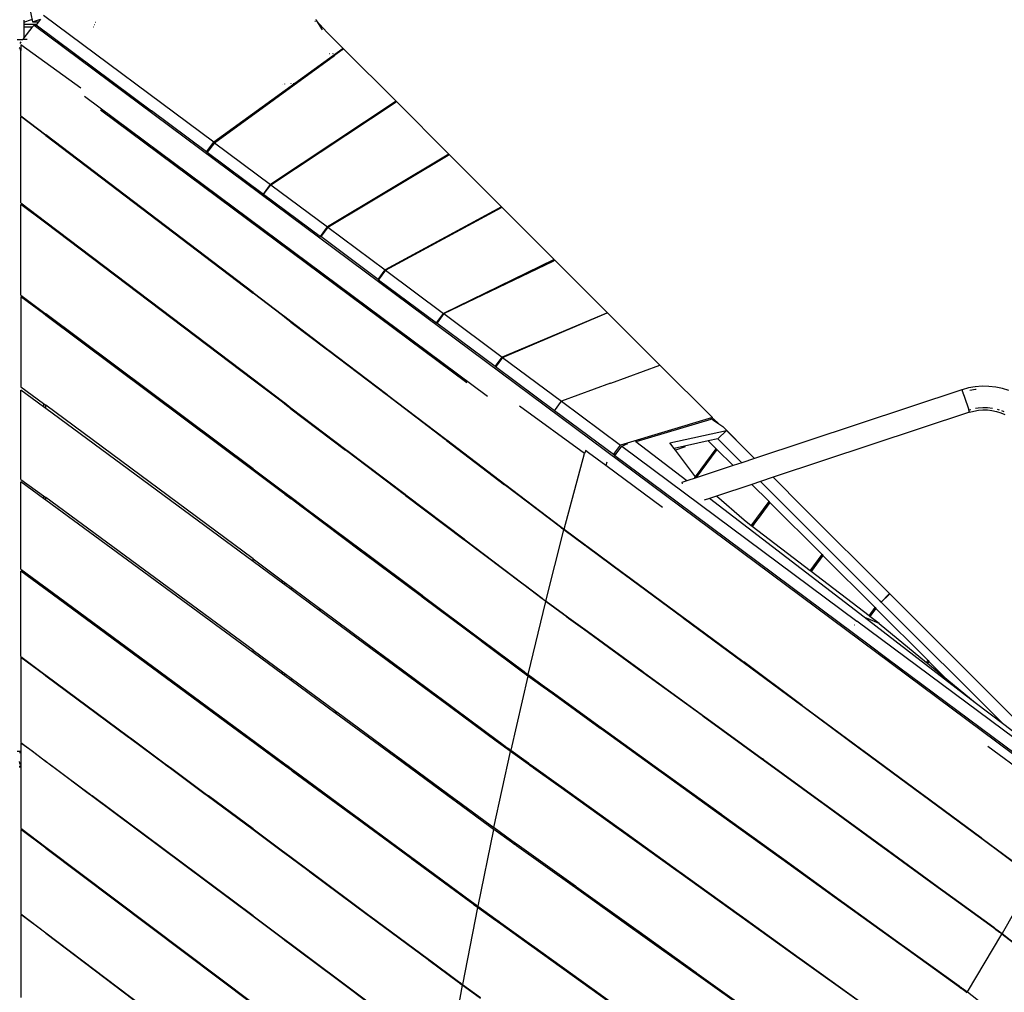
# Model space of a CAD drawing. Extents: x 928 to 5293, y 4416 to 6979.
# Drawn here: x 1733 to 1899, y 5664 to 5828 of the extents above; entities that cross this region are included whole.
import ezdxf

# ---------------------------------------------------------------- set-up
doc = ezdxf.new("R2010")
doc.units = 0
doc.layers.get('0').update_dxf_attribs({"linetype": 'CONTINUOUS'})

# ---------------------------------------------------------------- blocks, each defined once
blk = doc.blocks.new('A$C18589')
for p, q in [((652.86, 1134.71), (653.72, 1130.58)), ((652.26, 1130.53), (653.55, 1130.99)), ((652.26, 1130.84), (652.26, 1130.53)), ((653.72, 1130.58), (655.05, 1131.03)), ((655.05, 1131.03), (654.7, 1130.57)), ((684.25, 1110.29), (655.53, 1131.67)), ((701.36, 1130.67), (701.29, 1130.58)), ((701.43, 1130.96), (701.58, 1130.73)), ((701.58, 1130.73), (703.32, 1128.87)), ((701.58, 1130.73), (702.52, 1129.25)), ((652.26, 1130.53), (652.26, 1130.11)), ((654.36, 1130.11), (652.26, 1130.11)), ((652.26, 1130.11), (652.26, 1129.71)), ((653.64, 1129.71), (652.26, 1129.71)), ((652.26, 1129.71), (652.26, 1127.89)), ((653.57, 1129.64), (652.26, 1127.89)), ((653.64, 1129.71), (653.57, 1129.64)), ((653.99, 1130.03), (653.64, 1129.71)), ((653.72, 1130.58), (654.7, 1130.57)), ((654.33, 1130.07), (653.99, 1130.03)), ((653.99, 1130.03), (860.8, 976.05)), ((654.36, 1130.11), (654.33, 1130.07)), ((654.33, 1130.07), (673.77, 1115.6)), ((654.7, 1130.57), (654.36, 1130.11)), ((664.02, 1129.71), (664, 1129.71)), ((664.17, 1130.11), (664.19, 1130.11)), ((664.18, 1130.13), (664.2, 1130.13)), ((664.34, 1130.51), (664.36, 1130.51)), ((664.36, 1130.55), (664.38, 1130.55)), ((651.12, 1127.61), (652.05, 1127.61)), ((652.26, 1127.89), (652.05, 1127.61)), ((652.77, 1127.61), (652.05, 1127.61)), ((706.08, 1126.1), (703.32, 1128.87)), ((651.45, 1126.27), (651.75, 1126.05)), ((651.75, 1127.21), (651.54, 1126.92)), ((651.54, 1125.91), (651.75, 1125.76)), ((661.86, 1119.4), (651.75, 1126.73)), ((651.75, 1126.73), (651.75, 1126.05)), ((651.75, 1126.05), (651.75, 1125.76)), ((651.75, 1114.76), (651.75, 1125.76)), ((706.08, 1126.1), (684.25, 1110.29)), ((705.89, 1125.84), (704.63, 1124.93)), ((706.08, 1126.1), (705.89, 1125.84)), ((706.15, 1126.03), (705.89, 1125.84)), ((714.99, 1117.2), (706.15, 1126.03)), ((684.36, 1110.21), (704.63, 1124.93)), ((703.41, 1124.14), (703.4, 1124.15)), ((703.73, 1125.27), (703.78, 1125.23)), ((704.27, 1125.3), (704.36, 1125.21)), ((704.6, 1124.97), (704.63, 1124.93)), ((695.84, 1120.06), (695.84, 1120.08)), ((696.24, 1120.09), (696.24, 1120.12)), ((697.27, 1120.2), (697.27, 1120.15)), ((697.69, 1120.24), (697.69, 1120.18)), ((662.47, 1118.07), (730.42, 1067.48)), ((665.19, 1115.75), (726.91, 1069.8)), ((714.99, 1117.2), (693.82, 1103.16)), ((693.86, 1103.13), (714.85, 1117.01)), ((714.99, 1117.2), (714.85, 1117.01)), ((715.05, 1117.14), (714.85, 1117.01)), ((723.9, 1108.29), (715.05, 1117.14)), ((651.75, 1114.76), (655.95, 1111.56)), ((655.95, 1111.43), (651.75, 1114.62)), ((651.75, 1100.06), (651.75, 1114.62)), ((683.05, 1108.69), (673.78, 1115.59)), ((690.88, 1115.04), (690.88, 1115.07)), ((655.95, 1111.43), (655.95, 1111.56)), ((690.88, 1084.98), (655.95, 1111.56)), ((655.95, 1111.43), (690.88, 1084.84)), ((683.05, 1108.69), (684.25, 1110.29)), ((684.36, 1110.21), (683.42, 1108.96)), ((684.36, 1110.21), (693.82, 1103.16)), ((683.42, 1108.96), (683.05, 1108.69)), ((683.05, 1108.69), (683.16, 1108.61)), ((683.42, 1108.96), (683.16, 1108.61)), ((683.16, 1108.61), (692.63, 1101.56)), ((723.9, 1108.29), (703.44, 1096)), ((703.48, 1095.97), (723.77, 1108.11)), ((723.9, 1108.29), (723.77, 1108.11)), ((723.96, 1108.22), (723.77, 1108.11)), ((732.8, 1099.38), (723.96, 1108.22)), ((692.63, 1101.56), (693.82, 1103.16)), ((692.75, 1101.63), (693.86, 1103.13)), ((693.86, 1103.13), (703.44, 1096)), ((692.75, 1101.63), (692.63, 1101.56)), ((692.63, 1101.56), (692.67, 1101.53)), ((692.67, 1101.53), (692.75, 1101.63)), ((692.67, 1101.53), (702.25, 1094.4)), ((651.75, 1100.06), (655.95, 1096.87)), ((655.95, 1096.63), (651.75, 1099.81)), ((651.75, 1084.49), (651.75, 1099.81)), ((732.8, 1099.38), (713.16, 1088.76)), ((713.24, 1088.7), (732.75, 1099.31)), ((732.8, 1099.38), (732.75, 1099.31)), ((732.83, 1099.35), (732.75, 1099.31)), ((741.68, 1090.51), (732.83, 1099.35)), ((655.95, 1096.63), (655.95, 1096.87)), ((655.95, 1096.87), (690.88, 1070.39)), ((690.88, 1070.2), (655.95, 1096.63)), ((702.25, 1094.4), (703.44, 1096)), ((703.48, 1095.97), (702.36, 1094.46)), ((703.48, 1095.97), (713.16, 1088.76)), ((702.36, 1094.46), (702.25, 1094.4)), ((702.25, 1094.4), (702.29, 1094.37)), ((702.36, 1094.46), (702.29, 1094.37)), ((711.97, 1087.16), (702.29, 1094.37)), ((741.68, 1090.51), (723.01, 1081.43)), ((723.05, 1081.4), (741.48, 1090.24)), ((741.68, 1090.51), (741.48, 1090.24)), ((741.79, 1090.39), (741.48, 1090.24)), ((750.63, 1081.55), (741.79, 1090.39)), ((711.97, 1087.16), (713.16, 1088.76)), ((713.24, 1088.7), (712.17, 1087.27)), ((713.24, 1088.7), (723.01, 1081.43)), ((712.17, 1087.27), (711.97, 1087.16)), ((711.97, 1087.16), (712.05, 1087.1)), ((712.17, 1087.27), (712.05, 1087.1)), ((712.05, 1087.1), (721.82, 1079.83)), ((651.75, 1084.49), (655.55, 1081.65)), ((655.55, 1081.39), (651.75, 1084.23)), ((651.75, 1084.23), (651.75, 1069.07)), ((690.88, 1084.84), (690.88, 1084.98)), ((690.88, 1084.98), (695.84, 1081.21)), ((695.84, 1081.06), (690.88, 1084.84)), ((655.55, 1081.65), (655.55, 1081.39)), ((655.55, 1081.65), (655.95, 1081.35)), ((655.95, 1081.09), (655.55, 1081.39)), ((655.95, 1081.09), (655.95, 1081.35)), ((690.88, 1055.23), (655.95, 1081.35)), ((690.88, 1054.96), (655.95, 1081.09)), ((695.84, 1081.06), (695.84, 1081.21)), ((695.84, 1081.21), (696.24, 1080.9)), ((696.24, 1080.76), (695.84, 1081.06)), ((696.24, 1080.76), (696.24, 1080.9)), ((696.24, 1080.9), (697.28, 1080.11)), ((721.82, 1079.83), (723.01, 1081.43)), ((723.05, 1081.4), (721.91, 1079.87)), ((723.05, 1081.4), (732.89, 1074.07)), ((750.63, 1081.55), (732.89, 1074.07)), ((732.97, 1074.01), (750.61, 1081.52)), ((750.63, 1081.55), (750.61, 1081.52)), ((750.65, 1081.54), (750.61, 1081.52)), ((759.49, 1072.7), (750.65, 1081.54)), ((697.28, 1079.96), (696.24, 1080.76)), ((697.28, 1080.11), (697.28, 1079.96)), ((697.28, 1080.11), (703.51, 1075.37)), ((697.28, 1079.96), (703.44, 1075.27)), ((721.91, 1079.87), (721.82, 1079.83)), ((721.82, 1079.83), (721.85, 1079.8)), ((721.91, 1079.87), (721.85, 1079.8)), ((731.7, 1072.47), (721.85, 1079.8)), ((703.44, 1075.27), (703.51, 1075.37)), ((703.6, 1075.15), (703.44, 1075.27)), ((703.51, 1075.37), (703.67, 1075.25)), ((703.67, 1075.25), (703.6, 1075.15)), ((713.39, 1067.7), (703.6, 1075.15)), ((703.67, 1075.25), (713.46, 1067.8)), ((731.7, 1072.47), (732.89, 1074.07)), ((731.88, 1072.54), (731.7, 1072.47)), ((731.88, 1072.54), (731.78, 1072.41)), ((732.97, 1074.01), (731.88, 1072.54)), ((732.97, 1074.01), (742.88, 1066.64)), ((751.19, 1069.67), (759.49, 1072.7)), ((768.33, 1063.86), (759.49, 1072.7)), ((731.7, 1072.47), (731.78, 1072.41)), ((741.69, 1065.03), (731.78, 1072.41)), ((690.88, 1070.2), (690.88, 1070.39)), ((690.88, 1070.39), (695.84, 1066.63)), ((695.84, 1066.45), (690.88, 1070.2)), ((751.17, 1069.66), (742.88, 1066.64)), ((751.17, 1069.66), (751.19, 1069.67)), ((651.75, 1069.07), (655.55, 1066.25)), ((655.55, 1065.69), (651.75, 1068.5)), ((651.75, 1053.46), (651.75, 1068.5)), ((713.39, 1067.7), (713.46, 1067.8)), ((713.55, 1067.58), (713.39, 1067.7)), ((713.46, 1067.8), (713.62, 1067.67)), ((713.62, 1067.67), (713.55, 1067.58)), ((723.33, 1060.13), (713.55, 1067.58)), ((713.62, 1067.67), (723.4, 1060.22)), ((810.42, 1068.56), (775.44, 1056.97)), ((810.43, 1068.55), (810.42, 1068.56)), ((811.54, 1068.86), (810.43, 1068.55)), ((810.56, 1068.17), (810.43, 1068.55)), ((810.56, 1068.17), (810.66, 1068.2)), ((810.56, 1068.17), (810.59, 1068.07)), ((810.59, 1068.07), (810.59, 1068.06)), ((810.59, 1068.06), (810.59, 1068.06)), ((810.59, 1068.06), (810.79, 1067.48)), ((812.67, 1069.06), (811.54, 1068.86)), ((811.73, 1068.49), (812.72, 1068.66)), ((813.82, 1069.15), (812.67, 1069.06)), ((812.72, 1068.66), (812.82, 1068.67)), ((814.97, 1069.13), (813.82, 1069.15)), ((816.11, 1069), (814.97, 1069.13)), ((817.23, 1068.77), (816.11, 1069)), ((818.33, 1068.42), (817.23, 1068.77)), ((655.55, 1066.25), (655.55, 1065.69)), ((655.55, 1066.25), (655.95, 1065.95)), ((655.95, 1065.4), (655.95, 1065.95)), ((690.88, 1040.05), (655.95, 1065.95)), ((695.84, 1066.45), (695.84, 1066.63)), ((695.84, 1066.63), (696.24, 1066.33)), ((696.24, 1066.14), (695.84, 1066.45)), ((696.24, 1066.14), (696.24, 1066.33)), ((696.24, 1066.33), (697.28, 1065.53)), ((697.28, 1065.35), (696.24, 1066.14)), ((741.69, 1065.03), (742.88, 1066.64)), ((742.88, 1066.64), (752.84, 1059.22)), ((810.79, 1067.47), (810.79, 1067.48)), ((810.79, 1067.47), (811.56, 1065.15)), ((655.95, 1065.4), (655.55, 1065.69)), ((690.88, 1039.61), (655.95, 1065.4)), ((697.28, 1065.53), (697.28, 1065.35)), ((697.28, 1065.53), (706.54, 1058.51)), ((697.28, 1065.35), (706.46, 1058.4)), ((746.79, 1057.82), (735.81, 1065.78)), ((751.64, 1057.62), (741.69, 1065.03)), ((811.68, 1064.77), (778.6, 1053.81)), ((811.56, 1065.15), (811.92, 1065.25)), ((811.68, 1064.77), (811.56, 1065.15)), ((811.68, 1064.77), (812.42, 1064.97)), ((812.42, 1064.97), (813.18, 1065.11)), ((812.71, 1065.43), (813.13, 1065.5)), ((813.13, 1065.5), (813.93, 1065.57)), ((813.18, 1065.11), (813.94, 1065.17)), ((813.93, 1065.57), (814.74, 1065.55)), ((813.94, 1065.17), (814.71, 1065.16)), ((814.71, 1065.16), (815.47, 1065.07)), ((814.74, 1065.55), (815.54, 1065.46)), ((815.47, 1065.07), (816.22, 1064.91)), ((816.22, 1064.91), (816.96, 1064.68)), ((816.33, 1065.3), (816.69, 1065.18)), ((816.96, 1064.68), (817.66, 1064.38)), ((817.1, 1065.06), (817.45, 1064.91)), ((768.33, 1063.86), (752.84, 1059.22)), ((768.08, 1063.53), (755.44, 1059.78)), ((768.08, 1063.53), (768.33, 1063.86)), ((768.28, 1063.59), (768.08, 1063.53)), ((768.55, 1063.67), (768.28, 1063.59)), ((768.28, 1063.59), (768.39, 1063.51)), ((768.39, 1063.51), (768.55, 1063.67)), ((768.39, 1063.51), (769.41, 1062.8)), ((769.41, 1062.8), (768.55, 1063.67)), ((769.41, 1062.8), (770.08, 1062.34)), ((761.16, 1059.6), (770.69, 1061.71)), ((769.27, 1060.3), (770.69, 1061.71)), ((770.08, 1062.34), (774.65, 1057.77)), ((775.43, 1056.97), (770.69, 1061.71)), ((723.33, 1060.13), (723.4, 1060.22)), ((723.49, 1060.01), (723.33, 1060.13)), ((723.4, 1060.22), (723.56, 1060.1)), ((723.56, 1060.1), (723.49, 1060.01)), ((723.49, 1060.01), (733.28, 1052.56)), ((723.56, 1060.1), (733.35, 1052.65)), ((751.64, 1057.62), (752.84, 1059.22)), ((753.06, 1059.06), (754.07, 1059.52)), ((755.44, 1059.78), (755.36, 1059.83)), ((764.01, 1053.19), (755.44, 1059.78)), ((761.88, 1058.66), (761.16, 1059.6)), ((767.65, 1059.94), (761.88, 1058.66)), ((769.27, 1060.3), (767.65, 1059.94)), ((768.97, 1058.62), (767.65, 1059.94)), ((769.27, 1060.3), (773.3, 1056.26)), ((706.46, 1058.4), (706.54, 1058.51)), ((706.62, 1058.28), (706.46, 1058.4)), ((706.54, 1058.51), (706.7, 1058.39)), ((706.7, 1058.39), (706.62, 1058.28)), ((716.43, 1050.86), (706.62, 1058.28)), ((706.7, 1058.39), (716.51, 1050.96)), ((743.35, 1045.05), (746.79, 1057.82)), ((746.86, 1058.08), (746.79, 1057.82)), ((746.92, 1058.32), (746.86, 1058.08)), ((747.47, 1057.91), (746.92, 1058.32)), ((750.36, 1055.79), (747.47, 1057.91)), ((752.09, 1057.75), (751.64, 1057.62)), ((751.64, 1057.62), (751.87, 1057.45)), ((751.87, 1057.45), (752.09, 1057.75)), ((752.09, 1057.75), (753.06, 1059.06)), ((753.06, 1059.06), (792.7, 1029.55)), ((762.11, 1058.36), (761.88, 1058.66)), ((763.73, 1058.92), (762.11, 1058.36)), ((765.46, 1053.91), (762.11, 1058.36)), ((765.46, 1053.91), (768.97, 1058.62)), ((769.11, 1058.48), (765.58, 1053.75)), ((768.97, 1058.62), (769.11, 1058.48)), ((769.11, 1058.48), (771.82, 1055.77)), ((774.65, 1057.77), (775.44, 1056.97)), ((750.51, 1056.37), (750.36, 1055.79)), ((762.18, 1049.77), (751.87, 1057.45)), ((773.3, 1056.26), (771.82, 1055.77)), ((775.43, 1056.97), (773.3, 1056.26)), ((775.44, 1056.97), (775.43, 1056.97)), ((690.88, 1054.96), (690.88, 1055.23)), ((690.88, 1055.23), (695.84, 1051.52)), ((695.84, 1051.25), (690.88, 1054.96)), ((759.95, 1048.74), (750.36, 1055.79)), ((771.82, 1055.77), (765.61, 1053.71)), ((651.75, 1053.46), (655.55, 1050.67)), ((655.55, 1050.24), (651.75, 1053.03)), ((651.75, 1038.31), (651.75, 1053.03)), ((733.28, 1052.56), (733.35, 1052.65)), ((733.35, 1052.65), (733.51, 1052.53)), ((764.01, 1053.19), (763.16, 1052.9)), ((763.16, 1052.9), (763.23, 1052.7)), ((765.61, 1053.71), (764.01, 1053.19)), ((765.37, 1053.79), (765.38, 1053.8)), ((765.58, 1053.75), (765.46, 1053.91)), ((765.61, 1053.71), (765.58, 1053.75)), ((774.99, 1052.61), (769.03, 1050.63)), ((776.47, 1053.1), (774.99, 1052.61)), ((774.99, 1052.61), (777.9, 1049.7)), ((778.59, 1053.8), (776.47, 1053.1)), ((776.47, 1053.1), (782.37, 1047.2)), ((778.6, 1053.81), (778.59, 1053.8)), ((778.59, 1053.8), (783.78, 1048.61)), ((778.6, 1053.81), (783.78, 1048.61)), ((695.84, 1051.25), (695.84, 1051.52)), ((695.84, 1051.52), (696.24, 1051.23)), ((696.24, 1050.95), (695.84, 1051.25)), ((696.24, 1050.95), (696.24, 1051.23)), ((696.24, 1051.23), (697.29, 1050.44)), ((696.24, 1050.95), (697.29, 1050.16)), ((716.43, 1050.86), (716.51, 1050.96)), ((716.51, 1050.96), (716.66, 1050.84)), ((733.44, 1052.44), (733.28, 1052.56)), ((733.51, 1052.53), (733.44, 1052.44)), ((742.7, 1045.38), (733.44, 1052.44)), ((733.51, 1052.53), (742.74, 1045.51)), ((655.55, 1050.67), (655.55, 1050.24)), ((655.55, 1050.67), (655.95, 1050.37)), ((655.95, 1049.94), (655.55, 1050.24)), ((655.95, 1049.94), (655.95, 1050.37)), ((690.88, 1024.66), (655.95, 1050.37)), ((690.88, 1024.26), (655.95, 1049.94)), ((697.29, 1050.44), (697.29, 1050.16)), ((697.29, 1050.44), (699.37, 1048.88)), ((699.24, 1048.7), (697.29, 1050.16)), ((716.59, 1050.74), (716.43, 1050.86)), ((716.66, 1050.84), (716.59, 1050.74)), ((716.59, 1050.74), (726.4, 1043.31)), ((716.66, 1050.84), (726.47, 1043.41)), ((765.48, 1047.32), (762.19, 1049.77)), ((767.84, 1050.24), (766.94, 1049.94)), ((769.03, 1050.63), (767.84, 1050.24)), ((793.9, 1030.21), (767.84, 1050.24)), ((773.68, 1046.56), (769.03, 1050.63)), ((774.88, 1045.64), (777.9, 1049.7)), ((778.04, 1049.55), (776.03, 1046.85)), ((778.04, 1049.55), (777.9, 1049.7)), ((778.04, 1049.55), (786.84, 1040.77)), ((699.24, 1048.7), (699.37, 1048.88)), ((699.4, 1048.58), (699.24, 1048.7)), ((699.37, 1048.88), (699.53, 1048.76)), ((699.53, 1048.76), (699.4, 1048.58)), ((709.25, 1041.21), (699.4, 1048.58)), ((699.53, 1048.76), (709.38, 1041.39)), ((783.78, 1048.61), (798.2, 1034.19)), ((794.77, 1025.51), (765.48, 1047.32)), ((774.88, 1045.64), (773.68, 1046.56)), ((775.79, 1046.53), (775.04, 1045.52)), ((776.03, 1046.85), (775.79, 1046.53)), ((775.79, 1046.53), (775.79, 1046.53)), ((776.03, 1046.86), (776.03, 1046.85)), ((782.37, 1047.2), (782.37, 1047.19)), ((796.63, 1032.94), (782.37, 1047.19)), ((740.26, 1032.94), (743.31, 1044.92)), ((742.7, 1045.38), (742.74, 1045.51)), ((742.87, 1045.25), (742.7, 1045.38)), ((742.74, 1045.51), (742.91, 1045.38)), ((742.91, 1045.38), (742.87, 1045.25)), ((742.97, 1045.18), (742.87, 1045.25)), ((742.91, 1045.38), (743, 1045.31)), ((743, 1045.31), (742.97, 1045.18)), ((743.31, 1044.92), (742.97, 1045.18)), ((743, 1045.31), (743.35, 1045.05)), ((746.77, 1042.36), (743.31, 1044.92)), ((743.35, 1045.05), (746.8, 1042.49)), ((775.04, 1045.52), (774.88, 1045.64)), ((784.82, 1038.05), (775.04, 1045.52)), ((726.4, 1043.31), (726.47, 1043.41)), ((726.56, 1043.19), (726.4, 1043.31)), ((726.47, 1043.41), (726.63, 1043.28)), ((726.63, 1043.28), (726.56, 1043.19)), ((736.37, 1035.77), (726.56, 1043.19)), ((726.63, 1043.28), (736.43, 1035.85)), ((709.25, 1041.21), (709.38, 1041.39)), ((709.41, 1041.09), (709.25, 1041.21)), ((709.38, 1041.39), (709.54, 1041.27)), ((709.54, 1041.27), (709.41, 1041.09)), ((719.26, 1033.72), (709.41, 1041.09)), ((709.54, 1041.27), (719.39, 1033.91)), ((746.8, 1042.49), (746.77, 1042.36)), ((746.79, 1042.35), (746.77, 1042.36)), ((746.79, 1042.35), (746.82, 1042.48)), ((746.82, 1042.32), (746.79, 1042.35)), ((746.8, 1042.49), (746.82, 1042.48)), ((746.82, 1042.48), (746.86, 1042.45)), ((746.82, 1042.32), (746.86, 1042.45)), ((746.86, 1042.29), (746.82, 1042.32)), ((746.86, 1042.45), (746.89, 1042.42)), ((746.89, 1042.42), (746.86, 1042.29)), ((747.1, 1042.12), (746.86, 1042.29)), ((746.89, 1042.42), (747.13, 1042.25)), ((747.13, 1042.25), (747.1, 1042.12)), ((747.17, 1042.06), (747.1, 1042.12)), ((747.13, 1042.25), (747.2, 1042.19)), ((747.2, 1042.19), (747.17, 1042.06)), ((753.28, 1037.55), (747.17, 1042.06)), ((747.2, 1042.19), (753.35, 1037.65)), ((690.88, 1039.61), (690.88, 1040.05)), ((690.88, 1040.05), (695.84, 1036.37)), ((695.84, 1035.95), (690.88, 1039.61)), ((784.82, 1038.05), (786.84, 1040.77)), ((786.98, 1040.62), (784.98, 1037.93)), ((786.84, 1040.77), (786.98, 1040.62)), ((795.77, 1031.84), (786.98, 1040.62)), ((651.75, 1038.31), (655.55, 1035.5)), ((655.55, 1035.16), (651.75, 1037.96)), ((651.75, 1023.57), (651.75, 1037.96)), ((753.28, 1037.55), (753.35, 1037.65)), ((753.35, 1037.65), (753.51, 1037.53)), ((784.98, 1037.93), (784.82, 1038.05)), ((794.75, 1030.47), (784.98, 1037.93)), ((695.84, 1035.95), (695.84, 1036.37)), ((695.84, 1036.37), (696.24, 1036.08)), ((696.24, 1035.66), (696.24, 1036.08)), ((696.24, 1036.08), (697.3, 1035.29)), ((753.44, 1037.43), (753.28, 1037.55)), ((753.51, 1037.53), (753.44, 1037.43)), ((763.33, 1030.12), (753.44, 1037.43)), ((753.51, 1037.53), (763.4, 1030.22)), ((655.55, 1035.5), (655.55, 1035.16)), ((655.55, 1035.5), (655.95, 1035.21)), ((655.95, 1034.87), (655.55, 1035.16)), ((655.95, 1034.87), (655.95, 1035.21)), ((655.95, 1035.21), (690, 1010.11)), ((689.58, 1010.11), (655.95, 1034.87)), ((696.24, 1035.66), (695.84, 1035.95)), ((697.3, 1034.87), (696.24, 1035.66)), ((697.3, 1035.29), (697.3, 1034.87)), ((697.3, 1035.29), (702.16, 1031.68)), ((701.96, 1031.43), (697.3, 1034.87)), ((736.37, 1035.77), (736.43, 1035.85)), ((736.53, 1035.65), (736.37, 1035.77)), ((736.43, 1035.85), (736.59, 1035.73)), ((736.59, 1035.73), (736.53, 1035.65)), ((739.62, 1033.31), (736.53, 1035.65)), ((736.59, 1035.73), (739.64, 1033.41)), ((719.26, 1033.72), (719.39, 1033.91)), ((719.26, 1033.72), (719.42, 1033.6)), ((719.39, 1033.91), (719.55, 1033.79)), ((719.55, 1033.79), (719.42, 1033.6)), ((729.27, 1026.24), (719.42, 1033.6)), ((719.55, 1033.79), (729.41, 1026.42)), ((737.26, 1020.55), (740.24, 1032.84)), ((739.62, 1033.31), (739.64, 1033.41)), ((739.79, 1033.18), (739.62, 1033.31)), ((739.64, 1033.41), (739.82, 1033.28)), ((739.82, 1033.28), (739.79, 1033.18)), ((740.24, 1032.84), (739.79, 1033.18)), ((739.82, 1033.28), (740.26, 1032.94)), ((740.29, 1032.8), (740.24, 1032.84)), ((740.26, 1032.94), (740.32, 1032.9)), ((740.29, 1032.8), (740.32, 1032.9)), ((743.21, 1030.68), (740.29, 1032.8)), ((740.32, 1032.9), (743.23, 1030.78)), ((796.59, 1032.9), (796.63, 1032.94)), ((796.67, 1032.9), (796.63, 1032.94)), ((796.67, 1032.9), (796.63, 1032.87)), ((796.79, 1032.78), (796.67, 1032.9)), ((796.69, 1032.8), (796.79, 1032.78)), ((796.82, 1032.74), (796.73, 1032.77)), ((796.79, 1032.78), (798.11, 1034.1)), ((796.79, 1032.78), (796.82, 1032.74)), ((796.82, 1032.74), (798.15, 1034.07)), ((817.46, 1012.11), (796.82, 1032.74)), ((798.11, 1034.1), (798.19, 1034.17)), ((798.15, 1034.07), (798.11, 1034.1)), ((798.15, 1034.07), (798.24, 1034.16)), ((798.19, 1034.17), (798.2, 1034.19)), ((798.19, 1034.17), (798.24, 1034.16)), ((798.24, 1034.16), (825.79, 1006.61)), ((701.96, 1031.43), (702.16, 1031.68)), ((702.12, 1031.31), (701.96, 1031.43)), ((702.32, 1031.57), (702.12, 1031.31)), ((712.02, 1024), (702.12, 1031.31)), ((702.16, 1031.68), (702.32, 1031.57)), ((702.32, 1031.57), (712.2, 1024.24)), ((794.75, 1030.47), (795.77, 1031.84)), ((795.92, 1031.69), (794.91, 1030.34)), ((795.77, 1031.84), (795.92, 1031.69)), ((804.71, 1022.91), (795.92, 1031.69)), ((743.21, 1030.68), (743.23, 1030.78)), ((743.48, 1030.48), (743.21, 1030.68)), ((743.23, 1030.78), (743.5, 1030.58)), ((743.48, 1030.48), (743.5, 1030.58)), ((743.6, 1030.39), (743.48, 1030.48)), ((743.5, 1030.58), (743.62, 1030.5)), ((743.6, 1030.43), (743.62, 1030.5)), ((743.6, 1030.39), (743.6, 1030.43)), ((743.71, 1030.31), (743.6, 1030.39)), ((743.62, 1030.5), (743.74, 1030.41)), ((743.74, 1030.41), (743.71, 1030.31)), ((743.72, 1030.31), (743.71, 1030.31)), ((743.72, 1030.31), (743.74, 1030.41)), ((743.75, 1030.28), (743.72, 1030.31)), ((743.74, 1030.41), (743.74, 1030.41)), ((743.74, 1030.41), (743.78, 1030.38)), ((743.75, 1030.28), (743.78, 1030.38)), ((743.79, 1030.25), (743.75, 1030.28)), ((743.78, 1030.38), (743.81, 1030.36)), ((743.81, 1030.36), (743.79, 1030.27)), ((743.79, 1030.27), (743.79, 1030.25)), ((744.03, 1030.08), (743.79, 1030.25)), ((743.81, 1030.36), (744.05, 1030.18)), ((744.05, 1030.18), (744.03, 1030.08)), ((744.1, 1030.02), (744.03, 1030.08)), ((744.05, 1030.18), (744.13, 1030.13)), ((744.13, 1030.13), (744.1, 1030.02)), ((746.42, 1028.34), (744.1, 1030.02)), ((744.13, 1030.13), (746.48, 1028.42)), ((763.33, 1030.12), (763.4, 1030.22)), ((763.49, 1030), (763.33, 1030.12)), ((763.4, 1030.22), (763.56, 1030.1)), ((763.56, 1030.1), (763.49, 1030)), ((773.38, 1022.69), (763.49, 1030)), ((763.56, 1030.1), (773.45, 1022.79)), ((792.7, 1029.55), (792.74, 1029.51)), ((828.97, 1002.54), (792.7, 1029.55)), ((794.41, 1030), (793.9, 1030.21)), ((812.65, 1015.81), (793.9, 1030.21)), ((794.41, 1030), (794.41, 1030.01)), ((794.6, 1029.92), (794.41, 1030)), ((794.41, 1030), (794.6, 1029.93)), ((794.6, 1029.93), (794.6, 1029.92)), ((796.45, 1029.17), (794.6, 1029.93)), ((796.44, 1029.16), (794.6, 1029.92)), ((794.91, 1030.34), (794.75, 1030.47)), ((796.45, 1029.17), (794.91, 1030.34)), ((746.42, 1028.34), (746.48, 1028.42)), ((746.58, 1028.22), (746.42, 1028.34)), ((746.48, 1028.42), (746.64, 1028.3)), ((746.64, 1028.3), (746.58, 1028.22)), ((756.52, 1020.98), (746.58, 1028.22)), ((746.64, 1028.3), (756.58, 1021.06)), ((792.26, 1028.96), (792.29, 1028.93)), ((796.44, 1029.16), (796.45, 1029.17)), ((796.48, 1029.15), (796.44, 1029.16)), ((796.48, 1029.15), (804.45, 1022.56)), ((729.27, 1026.24), (729.41, 1026.42)), ((729.43, 1026.12), (729.27, 1026.24)), ((729.41, 1026.42), (729.57, 1026.3)), ((729.57, 1026.3), (729.43, 1026.12)), ((736.54, 1020.79), (729.43, 1026.12)), ((729.57, 1026.3), (736.6, 1021.04)), ((690.88, 1024.26), (690.88, 1024.66)), ((690.88, 1024.66), (695.84, 1021.01)), ((797.76, 1023.28), (794.77, 1025.51)), ((651.75, 1023.57), (655.55, 1020.75)), ((651.75, 1023.42), (651.75, 1009.07)), ((655.55, 1020.6), (651.75, 1023.42)), ((695.84, 1020.61), (690.88, 1024.26)), ((712.02, 1024), (712.2, 1024.24)), ((712.18, 1023.88), (712.02, 1024)), ((712.36, 1024.12), (712.18, 1023.88)), ((722.08, 1016.58), (712.18, 1023.88)), ((712.2, 1024.24), (712.36, 1024.12)), ((712.36, 1024.12), (722.23, 1016.79)), ((773.38, 1022.69), (773.45, 1022.79)), ((773.54, 1022.57), (773.38, 1022.69)), ((773.45, 1022.79), (773.61, 1022.67)), ((827.43, 1001.19), (797.77, 1023.28)), ((804.45, 1022.56), (804.71, 1022.91)), ((804.85, 1022.76), (804.61, 1022.44)), ((804.71, 1022.91), (804.85, 1022.76)), ((807.88, 1019.74), (804.85, 1022.76)), ((736.54, 1020.79), (736.6, 1021.04)), ((736.6, 1021.04), (736.78, 1020.91)), ((756.52, 1020.98), (756.58, 1021.06)), ((756.58, 1021.06), (756.74, 1020.94)), ((773.61, 1022.67), (773.54, 1022.57)), ((783.43, 1015.26), (773.54, 1022.57)), ((783.5, 1015.36), (773.61, 1022.67)), ((804.61, 1022.44), (804.45, 1022.56)), ((807.88, 1019.74), (804.61, 1022.44)), ((655.55, 1020.75), (655.55, 1020.6)), ((655.55, 1020.75), (655.95, 1020.45)), ((655.95, 1020.3), (655.55, 1020.6)), ((655.95, 1020.3), (655.95, 1020.45)), ((655.95, 1020.45), (669.89, 1010.11)), ((669.68, 1010.11), (655.95, 1020.3)), ((695.84, 1020.61), (695.84, 1021.01)), ((695.84, 1021.01), (696.24, 1020.71)), ((696.24, 1020.32), (695.84, 1020.61)), ((696.24, 1020.32), (696.24, 1020.71)), ((696.24, 1020.71), (697.3, 1019.93)), ((697.3, 1019.54), (696.24, 1020.32)), ((697.3, 1019.93), (697.3, 1019.54)), ((697.3, 1019.93), (704.85, 1014.37)), ((704.66, 1014.12), (697.3, 1019.54)), ((737.2, 1020.3), (734.33, 1007.82)), ((736.72, 1020.66), (736.54, 1020.79)), ((736.78, 1020.91), (736.72, 1020.66)), ((737.2, 1020.3), (736.72, 1020.66)), ((736.78, 1020.91), (737.26, 1020.55)), ((740.19, 1018.15), (737.2, 1020.3)), ((737.26, 1020.55), (740.24, 1018.39)), ((756.68, 1020.86), (756.52, 1020.98)), ((756.74, 1020.94), (756.68, 1020.86)), ((766.62, 1013.62), (756.68, 1020.86)), ((756.74, 1020.94), (766.68, 1013.7)), ((812.65, 1015.81), (807.88, 1019.74)), ((740.19, 1018.15), (740.24, 1018.39)), ((740.2, 1018.13), (740.19, 1018.15)), ((740.2, 1018.13), (740.26, 1018.38)), ((740.46, 1017.95), (740.2, 1018.13)), ((740.24, 1018.39), (740.26, 1018.38)), ((740.26, 1018.38), (740.51, 1018.2)), ((740.46, 1017.95), (740.51, 1018.2)), ((740.57, 1017.87), (740.46, 1017.95)), ((740.51, 1018.2), (740.63, 1018.11)), ((740.57, 1017.87), (740.63, 1018.11)), ((740.69, 1017.78), (740.57, 1017.87)), ((740.63, 1018.11), (740.75, 1018.03)), ((740.75, 1018.03), (740.69, 1017.78)), ((740.73, 1017.76), (740.69, 1017.78)), ((740.73, 1017.76), (740.79, 1018)), ((740.76, 1017.73), (740.73, 1017.76)), ((740.75, 1018.03), (740.79, 1018)), ((740.82, 1017.98), (740.76, 1017.73)), ((741.01, 1017.56), (740.76, 1017.73)), ((740.79, 1018), (740.82, 1017.98)), ((740.82, 1017.98), (741.06, 1017.8)), ((741.06, 1017.8), (741.01, 1017.56)), ((741.06, 1017.8), (741.14, 1017.75)), ((741.14, 1017.75), (741.08, 1017.5)), ((741.14, 1017.75), (749.58, 1011.65)), ((722.08, 1016.58), (722.23, 1016.79)), ((722.24, 1016.46), (722.08, 1016.58)), ((722.23, 1016.79), (722.4, 1016.67)), ((722.4, 1016.67), (722.24, 1016.46)), ((732.13, 1009.15), (722.24, 1016.46)), ((722.4, 1016.67), (732.27, 1009.34)), ((741.08, 1017.5), (741.01, 1017.56)), ((749.44, 1011.47), (741.08, 1017.5)), ((783.43, 1015.26), (783.5, 1015.36)), ((783.59, 1015.14), (783.43, 1015.26)), ((783.5, 1015.36), (783.66, 1015.24)), ((783.66, 1015.24), (783.59, 1015.14)), ((793.48, 1007.82), (783.59, 1015.14)), ((783.66, 1015.24), (793.55, 1007.92)), ((817.46, 1012.11), (812.65, 1015.81)), ((704.66, 1014.12), (704.85, 1014.37)), ((704.82, 1014), (704.66, 1014.12)), ((705.01, 1014.25), (704.82, 1014)), ((714.73, 1006.72), (704.82, 1014)), ((704.85, 1014.37), (705.01, 1014.25)), ((705.01, 1014.25), (714.92, 1006.96)), ((766.62, 1013.62), (766.68, 1013.7)), ((766.78, 1013.5), (766.62, 1013.62)), ((766.68, 1013.7), (766.85, 1013.58)), ((766.85, 1013.58), (766.78, 1013.5)), ((776.73, 1006.25), (766.78, 1013.5)), ((766.85, 1013.58), (776.79, 1006.34)), ((749.44, 1011.47), (749.58, 1011.65)), ((749.61, 1011.36), (749.44, 1011.47)), ((749.58, 1011.65), (749.74, 1011.54)), ((749.74, 1011.54), (749.61, 1011.36)), ((759.59, 1004.17), (749.61, 1011.36)), ((749.74, 1011.54), (759.71, 1004.33)), ((825.28, 1006.1), (817.46, 1012.11)), ((670.22, 1009.71), (669.68, 1010.11)), ((669.68, 1010.11), (669.89, 1010.11)), ((669.89, 1010.11), (670.43, 1009.71)), ((670.22, 1009.71), (670.43, 1009.71)), ((675.88, 1005.51), (670.22, 1009.71)), ((670.43, 1009.71), (676.09, 1005.51)), ((690, 1010.11), (689.58, 1010.11)), ((690.12, 1009.71), (689.58, 1010.11)), ((690, 1010.11), (696.24, 1005.51)), ((690.12, 1009.71), (690.3, 1009.71)), ((695.75, 1005.56), (690.12, 1009.71)), ((690.88, 1009.31), (690.88, 1009.45)), ((651.75, 1009.07), (653.72, 1007.61)), ((653.62, 1007.61), (651.75, 1009)), ((651.75, 1009), (651.75, 1007.61)), ((732.13, 1009.15), (732.27, 1009.34)), ((732.29, 1009.03), (732.13, 1009.15)), ((732.27, 1009.34), (732.43, 1009.23)), ((732.43, 1009.23), (732.29, 1009.03)), ((733.65, 1008.03), (732.29, 1009.03)), ((732.43, 1009.23), (733.7, 1008.28)), ((733.65, 1008.03), (733.7, 1008.28)), ((733.83, 1007.9), (733.65, 1008.03)), ((733.7, 1008.28), (733.88, 1008.15)), ((733.88, 1008.15), (733.83, 1007.9)), ((734.28, 1007.57), (733.83, 1007.9)), ((733.88, 1008.15), (734.33, 1007.82)), ((734.33, 1007.82), (737.33, 1005.66)), ((793.48, 1007.82), (793.55, 1007.92)), ((793.64, 1007.7), (793.48, 1007.82)), ((793.55, 1007.92), (793.71, 1007.81)), ((793.71, 1007.81), (793.64, 1007.7)), ((793.71, 1007.81), (803.6, 1000.49)), ((828.74, 998.17), (814.79, 1008.42)), ((651.12, 1007.61), (651.75, 1007.61)), ((651.75, 1007.38), (651.5, 1007.38)), ((651.75, 1007.61), (651.75, 1007.38)), ((651.75, 1007.38), (651.75, 1005.28)), ((653.72, 1007.61), (653.62, 1007.61)), ((655.41, 1006.27), (653.62, 1007.61)), ((653.72, 1007.61), (655.41, 1006.35)), ((655.41, 1006.35), (655.41, 1006.27)), ((655.41, 1006.35), (655.95, 1005.94)), ((655.95, 1005.86), (655.41, 1006.27)), ((714.73, 1006.72), (714.92, 1006.96)), ((714.89, 1006.6), (714.73, 1006.72)), ((715.08, 1006.84), (714.89, 1006.6)), ((724.8, 999.31), (714.89, 1006.6)), ((714.92, 1006.96), (715.08, 1006.84)), ((715.08, 1006.84), (724.98, 999.55)), ((731.49, 994.76), (734.28, 1007.57)), ((737.28, 1005.42), (734.28, 1007.57)), ((776.73, 1006.25), (776.79, 1006.34)), ((776.89, 1006.14), (776.73, 1006.25)), ((776.95, 1006.22), (776.79, 1006.34)), ((776.95, 1006.22), (776.89, 1006.14)), ((786.83, 998.89), (776.89, 1006.14)), ((776.95, 1006.22), (786.89, 998.98)), ((803.53, 1000.39), (793.64, 1007.7)), ((651.45, 1005.11), (651.75, 1005.11)), ((651.46, 1004.98), (651.75, 1004.98)), ((651.55, 1005.6), (651.5, 1005.91)), ((651.69, 1005.34), (651.55, 1005.6)), ((651.75, 1005.28), (651.69, 1005.34)), ((651.75, 1005.28), (651.75, 1005.11)), ((651.75, 1005.11), (651.75, 1004.98)), ((651.75, 1004.98), (651.75, 994.63)), ((655.95, 1005.86), (655.95, 1005.94)), ((655.95, 1005.94), (656.53, 1005.51)), ((656.43, 1005.51), (655.95, 1005.86)), ((656.43, 1005.51), (656.53, 1005.51)), ((656.96, 1005.11), (656.43, 1005.51)), ((656.53, 1005.51), (657.07, 1005.11)), ((656.96, 1005.11), (657.07, 1005.11)), ((657.5, 1004.71), (656.96, 1005.11)), ((657.07, 1005.11), (657.6, 1004.71)), ((657.6, 1004.71), (657.5, 1004.71)), ((663.11, 1000.51), (657.5, 1004.71)), ((657.6, 1004.71), (663.23, 1000.51)), ((675.88, 1005.51), (676.09, 1005.51)), ((676.42, 1005.11), (675.88, 1005.51)), ((676.09, 1005.51), (676.63, 1005.11)), ((676.42, 1005.11), (676.63, 1005.11)), ((676.96, 1004.71), (676.42, 1005.11)), ((676.63, 1005.11), (677.17, 1004.71)), ((677.17, 1004.71), (676.96, 1004.71)), ((682.61, 1000.51), (676.96, 1004.71)), ((677.17, 1004.71), (682.82, 1000.51)), ((695.75, 1005.56), (695.78, 1005.63)), ((695.82, 1005.51), (695.75, 1005.56)), ((695.82, 1005.51), (695.84, 1005.51)), ((695.84, 1005.5), (695.82, 1005.51)), ((695.84, 1005.51), (695.84, 1005.63)), ((695.84, 1005.5), (695.84, 1005.51)), ((695.84, 1005.51), (695.96, 1005.51)), ((696.36, 1005.11), (695.84, 1005.5)), ((695.89, 1005.62), (695.9, 1005.6)), ((695.9, 1005.6), (695.96, 1005.51)), ((695.96, 1005.51), (696.07, 1005.34)), ((695.96, 1005.51), (696.24, 1005.51)), ((696.07, 1005.34), (696.08, 1005.34)), ((696.24, 1005.33), (696.24, 1005.51)), ((696.24, 1005.51), (696.24, 1005.51)), ((696.24, 1005.51), (696.78, 1005.11)), ((696.34, 1005.17), (696.64, 1005.11)), ((696.36, 1005.11), (696.64, 1005.11)), ((697.31, 1004.41), (696.36, 1005.11)), ((696.64, 1005.11), (696.78, 1005.11)), ((696.78, 1005.11), (697.31, 1004.72)), ((697.31, 1004.72), (697.31, 1004.41)), ((697.31, 1004.72), (697.54, 1004.55)), ((697.39, 1004.35), (697.54, 1004.55)), ((697.54, 1004.55), (697.7, 1004.43)), ((697.7, 1004.43), (697.55, 1004.23)), ((697.7, 1004.43), (707.6, 997.13)), ((737.28, 1005.42), (737.33, 1005.66)), ((737.79, 1005.05), (737.28, 1005.42)), ((737.31, 1005.47), (737.35, 1005.64)), ((737.33, 1005.66), (737.35, 1005.64)), ((737.35, 1005.64), (737.84, 1005.29)), ((737.84, 1005.29), (737.79, 1005.05)), ((738.1, 1004.83), (737.79, 1005.05)), ((737.84, 1005.29), (738.15, 1005.07)), ((738.15, 1005.07), (738.1, 1004.83)), ((738.17, 1004.78), (738.1, 1004.83)), ((738.15, 1005.07), (738.23, 1005.01)), ((738.23, 1005.01), (738.17, 1004.78)), ((742.27, 1001.84), (738.17, 1004.78)), ((738.23, 1005.01), (742.4, 1002.01)), ((697.39, 1004.35), (697.31, 1004.41)), ((697.55, 1004.23), (697.39, 1004.35)), ((707.45, 996.94), (697.55, 1004.23)), ((759.59, 1004.17), (759.71, 1004.33)), ((759.75, 1004.05), (759.59, 1004.17)), ((759.71, 1004.33), (759.87, 1004.22)), ((759.87, 1004.22), (759.75, 1004.05)), ((769.73, 996.86), (759.75, 1004.05)), ((759.87, 1004.22), (769.85, 997.01)), ((742.27, 1001.84), (742.4, 1002.01)), ((742.43, 1001.72), (742.27, 1001.84)), ((742.4, 1002.01), (742.56, 1001.89)), ((742.56, 1001.89), (742.43, 1001.72)), ((752.43, 994.56), (742.43, 1001.72)), ((742.56, 1001.89), (752.55, 994.71)), ((663.23, 1000.51), (663.11, 1000.51)), ((663.65, 1000.11), (663.11, 1000.51)), ((663.23, 1000.51), (663.77, 1000.11)), ((663.77, 1000.11), (663.65, 1000.11)), ((690.88, 979.75), (663.65, 1000.11)), ((690.88, 979.88), (663.77, 1000.11)), ((683.15, 1000.11), (682.61, 1000.51)), ((682.61, 1000.51), (682.82, 1000.51)), ((682.82, 1000.51), (683.36, 1000.11)), ((683.36, 1000.11), (683.15, 1000.11)), ((690.88, 994.37), (683.15, 1000.11)), ((690.88, 994.53), (683.36, 1000.11)), ((724.8, 999.31), (724.98, 999.55)), ((724.98, 999.55), (725.14, 999.43)), ((803.53, 1000.39), (803.6, 1000.49)), ((803.69, 1000.27), (803.53, 1000.39)), ((803.6, 1000.49), (803.77, 1000.37)), ((803.77, 1000.37), (803.69, 1000.27)), ((813.58, 992.96), (803.69, 1000.27)), ((803.77, 1000.37), (813.66, 993.06)), ((724.96, 999.19), (724.8, 999.31)), ((725.14, 999.43), (724.96, 999.19)), ((730.78, 994.91), (724.96, 999.19)), ((725.14, 999.43), (730.85, 995.23)), ((786.83, 998.89), (786.89, 998.98)), ((786.99, 998.77), (786.83, 998.89)), ((786.89, 998.98), (787.06, 998.86)), ((787.06, 998.86), (786.99, 998.77)), ((796.93, 991.53), (786.99, 998.77)), ((787.06, 998.86), (797, 991.62)), ((707.45, 996.94), (707.6, 997.13)), ((707.62, 996.82), (707.45, 996.94)), ((707.6, 997.13), (707.76, 997.01)), ((707.76, 997.01), (707.62, 996.82)), ((717.52, 989.53), (707.62, 996.82)), ((707.76, 997.01), (717.66, 989.71)), ((769.73, 996.86), (769.85, 997.01)), ((769.89, 996.74), (769.73, 996.86)), ((769.85, 997.01), (770.01, 996.9)), ((770.01, 996.9), (769.89, 996.74)), ((779.87, 989.55), (769.89, 996.74)), ((770.01, 996.9), (779.98, 989.69)), ((651.75, 994.63), (655.95, 991.47)), ((690.88, 994.37), (690.88, 994.53)), ((690.88, 994.53), (695.84, 990.85)), ((730.78, 994.91), (730.85, 995.23)), ((730.97, 994.78), (730.78, 994.91)), ((730.85, 995.23), (731.03, 995.1)), ((731.03, 995.1), (730.97, 994.78)), ((731.42, 994.44), (730.97, 994.78)), ((731.03, 995.1), (731.49, 994.76)), ((731.46, 994.42), (731.52, 994.74)), ((731.49, 994.76), (731.52, 994.74)), ((731.52, 994.74), (734.51, 992.6)), ((752.43, 994.56), (752.55, 994.71)), ((752.59, 994.44), (752.43, 994.56)), ((752.55, 994.71), (752.71, 994.59)), ((752.71, 994.59), (752.59, 994.44)), ((752.71, 994.59), (762.69, 987.41)), ((651.75, 994.41), (651.75, 980.2)), ((655.95, 991.26), (651.75, 994.41)), ((695.84, 990.69), (690.88, 994.37)), ((731.42, 994.44), (728.76, 981.53)), ((731.46, 994.42), (731.42, 994.44)), ((734.44, 992.29), (731.46, 994.42)), ((762.59, 987.27), (752.59, 994.44)), ((813.58, 992.96), (813.66, 993.06)), ((813.74, 992.84), (813.58, 992.96)), ((813.66, 993.06), (813.82, 992.94)), ((813.82, 992.94), (813.74, 992.84)), ((821.07, 987.42), (813.74, 992.84)), ((813.82, 992.94), (821.13, 987.53)), ((655.95, 991.26), (655.95, 991.47)), ((655.95, 991.47), (690.88, 965.18)), ((655.95, 991.26), (690.88, 965)), ((734.44, 992.29), (734.51, 992.6)), ((734.96, 991.92), (734.44, 992.29)), ((734.51, 992.6), (735.02, 992.23)), ((734.98, 992.05), (734.96, 991.92)), ((734.98, 991.9), (734.96, 991.92)), ((735.02, 992.23), (734.98, 992.05)), ((734.98, 991.9), (735.02, 992.11)), ((734.98, 992.05), (735.02, 992.11)), ((735.01, 991.88), (734.98, 991.9)), ((735.07, 992.17), (735.01, 991.88)), ((735.07, 991.84), (735.01, 991.88)), ((735.02, 992.23), (735.05, 992.21)), ((735.02, 992.11), (735.05, 992.21)), ((735.02, 992.11), (735.07, 992.17)), ((735.05, 992.21), (735.08, 992.19)), ((735.07, 992.17), (735.08, 992.19)), ((735.08, 992.19), (735.07, 992.17)), ((735.25, 992.07), (735.07, 991.84)), ((735.26, 991.71), (735.07, 991.84)), ((735.08, 992.19), (735.25, 992.07)), ((735.08, 992.19), (735.08, 992.19)), ((735.25, 992.07), (735.32, 992.01)), ((735.32, 992.01), (735.26, 991.71)), ((735.33, 991.65), (735.26, 991.71)), ((735.32, 992.01), (735.4, 991.96)), ((735.4, 991.96), (735.33, 991.65)), ((745.09, 984.69), (735.33, 991.65)), ((735.4, 991.96), (745.25, 984.91)), ((796.93, 991.53), (797, 991.62)), ((797.09, 991.41), (796.93, 991.53)), ((797, 991.62), (797.16, 991.5)), ((797.16, 991.5), (797.09, 991.41)), ((807.04, 984.17), (797.09, 991.41)), ((797.16, 991.5), (807.1, 984.26)), ((695.84, 990.69), (695.84, 990.85)), ((695.84, 990.85), (696.24, 990.55)), ((696.24, 990.39), (695.84, 990.69)), ((696.24, 990.39), (696.24, 990.55)), ((696.24, 990.55), (697.31, 989.75)), ((697.31, 989.59), (696.24, 990.39)), ((697.31, 989.75), (697.31, 989.59)), ((697.31, 989.75), (700.4, 987.46)), ((700.32, 987.36), (697.31, 989.59)), ((717.52, 989.53), (717.66, 989.71)), ((717.68, 989.41), (717.52, 989.53)), ((717.66, 989.71), (717.82, 989.6)), ((717.82, 989.6), (717.68, 989.41)), ((717.82, 989.6), (727.72, 982.3)), ((779.87, 989.55), (779.98, 989.69)), ((780.03, 989.43), (779.87, 989.55)), ((779.98, 989.69), (780.14, 989.58)), ((780.14, 989.58), (780.03, 989.43)), ((780.14, 989.58), (790.11, 982.37)), ((727.59, 982.12), (717.68, 989.41)), ((790.01, 982.24), (780.03, 989.43)), ((700.32, 987.36), (700.4, 987.46)), ((700.44, 987.27), (700.32, 987.36)), ((700.4, 987.46), (700.44, 987.43)), ((700.44, 987.43), (700.44, 987.27)), ((700.44, 987.43), (700.56, 987.34)), ((700.48, 987.24), (700.44, 987.27)), ((700.56, 987.34), (700.48, 987.24)), ((710.36, 979.9), (700.48, 987.24)), ((700.56, 987.34), (710.43, 980.01)), ((762.59, 987.27), (762.69, 987.41)), ((762.76, 987.16), (762.59, 987.27)), ((762.69, 987.41), (762.85, 987.29)), ((762.85, 987.29), (762.76, 987.16)), ((772.76, 979.99), (762.76, 987.16)), ((762.85, 987.29), (772.84, 980.1)), ((822.54, 986.33), (817.22, 976.89)), ((745.09, 984.69), (745.25, 984.91)), ((745.25, 984.58), (745.09, 984.69)), ((745.25, 984.91), (745.41, 984.79)), ((745.41, 984.79), (745.25, 984.58)), ((755.27, 977.43), (745.25, 984.58)), ((745.41, 984.79), (755.41, 977.63)), ((807.04, 984.17), (807.1, 984.26)), ((807.2, 984.05), (807.04, 984.17)), ((807.1, 984.26), (807.26, 984.14)), ((807.26, 984.14), (807.2, 984.05)), ((815.72, 977.84), (807.2, 984.05)), ((807.26, 984.14), (815.78, 977.94)), ((728.71, 981.28), (726.19, 968.31)), ((727.59, 982.12), (727.72, 982.3)), ((727.75, 982), (727.59, 982.12)), ((727.72, 982.3), (727.88, 982.18)), ((727.88, 982.18), (727.75, 982)), ((728.05, 981.77), (727.75, 982)), ((727.88, 982.18), (728.1, 982.02)), ((728.05, 981.77), (728.1, 982.02)), ((728.23, 981.64), (728.05, 981.77)), ((728.1, 982.02), (728.28, 981.88)), ((728.28, 981.88), (728.23, 981.64)), ((728.71, 981.28), (728.23, 981.64)), ((728.28, 981.88), (728.76, 981.53)), ((728.72, 981.28), (728.71, 981.28)), ((728.72, 981.28), (728.77, 981.52)), ((731.75, 979.1), (728.72, 981.28)), ((728.76, 981.53), (728.77, 981.52)), ((728.77, 981.52), (731.8, 979.34)), ((790.01, 982.24), (790.11, 982.37)), ((790.18, 982.12), (790.01, 982.24)), ((790.11, 982.37), (790.28, 982.26)), ((790.28, 982.26), (790.18, 982.12)), ((800.16, 974.93), (790.18, 982.12)), ((790.28, 982.26), (800.25, 975.05)), ((651.75, 980.2), (655.95, 977.02)), ((651.75, 980.12), (651.75, 966.11)), ((655.95, 976.94), (651.75, 980.12)), ((690.88, 979.75), (690.88, 979.88)), ((690.88, 979.88), (695.84, 976.18)), ((695.84, 976.04), (690.88, 979.75)), ((710.36, 979.9), (710.43, 980.01)), ((710.52, 979.79), (710.36, 979.9)), ((710.43, 980.01), (710.6, 979.89)), ((710.6, 979.89), (710.52, 979.79)), ((720.39, 972.45), (710.52, 979.79)), ((710.6, 979.89), (720.47, 972.56)), ((772.76, 979.99), (772.84, 980.1)), ((772.92, 979.87), (772.76, 979.99)), ((772.84, 980.1), (773, 979.99)), ((773, 979.99), (772.92, 979.87)), ((782.92, 972.71), (772.92, 979.87)), ((773, 979.99), (782.99, 972.8)), ((731.75, 979.1), (731.8, 979.34)), ((732.03, 978.91), (731.75, 979.1)), ((731.8, 979.34), (732.07, 979.14)), ((732.03, 978.91), (732.07, 979.14)), ((732.12, 978.84), (732.03, 978.91)), ((732.07, 979.14), (732.17, 979.07)), ((732.12, 978.84), (732.17, 979.07)), ((732.25, 978.75), (732.12, 978.84)), ((732.17, 979.07), (732.29, 978.98)), ((732.25, 978.75), (732.29, 978.98)), ((732.27, 978.73), (732.25, 978.75)), ((732.31, 978.97), (732.27, 978.73)), ((732.29, 978.72), (732.27, 978.73)), ((732.29, 978.98), (732.31, 978.97)), ((732.29, 978.72), (732.33, 978.95)), ((732.31, 978.7), (732.29, 978.72)), ((732.31, 978.97), (732.33, 978.95)), ((732.36, 978.93), (732.31, 978.7)), ((732.64, 978.46), (732.31, 978.7)), ((732.33, 978.95), (732.36, 978.93)), ((732.36, 978.93), (732.69, 978.7)), ((732.69, 978.7), (732.64, 978.46)), ((737.73, 974.81), (732.64, 978.46)), ((732.69, 978.7), (737.86, 974.98)), ((815.72, 977.84), (815.78, 977.94)), ((815.78, 977.94), (816.1, 977.71)), ((655.95, 976.94), (655.95, 977.02)), ((655.95, 977.02), (690.88, 950.59)), ((655.95, 976.94), (690.88, 950.49)), ((755.27, 977.43), (755.41, 977.63)), ((755.43, 977.31), (755.27, 977.43)), ((755.41, 977.63), (755.57, 977.51)), ((755.57, 977.51), (755.43, 977.31)), ((765.44, 970.17), (755.43, 977.31)), ((755.57, 977.51), (765.58, 970.35)), ((811.34, 967.05), (817.16, 976.79)), ((816.04, 977.61), (815.72, 977.84)), ((816.1, 977.71), (816.04, 977.61)), ((816.04, 977.6), (816.1, 977.7)), ((816.04, 977.6), (816.04, 977.61)), ((816.13, 977.54), (816.04, 977.6)), ((816.1, 977.71), (816.1, 977.7)), ((816.1, 977.7), (816.19, 977.64)), ((816.13, 977.54), (816.19, 977.64)), ((816.51, 977.26), (816.13, 977.54)), ((816.19, 977.64), (816.57, 977.36)), ((816.57, 977.36), (816.51, 977.26)), ((816.75, 977.09), (816.51, 977.26)), ((816.57, 977.36), (816.81, 977.19)), ((816.75, 977.09), (816.81, 977.19)), ((816.8, 977.06), (816.75, 977.09)), ((816.85, 977.15), (816.8, 977.06)), ((816.89, 976.99), (816.8, 977.06)), ((816.81, 977.19), (816.85, 977.15)), ((816.85, 977.15), (816.95, 977.09)), ((816.89, 976.99), (816.95, 977.09)), ((817.16, 976.79), (816.89, 976.99)), ((816.95, 977.09), (817.22, 976.89)), ((819.83, 974.69), (817.16, 976.79)), ((817.22, 976.89), (819.88, 974.79)), ((695.84, 976.04), (695.84, 976.18)), ((695.84, 976.18), (696.24, 975.88)), ((696.24, 975.74), (695.84, 976.04)), ((696.24, 975.74), (696.24, 975.88)), ((696.24, 975.88), (697.32, 975.08)), ((697.32, 974.93), (696.24, 975.74)), ((697.32, 975.08), (697.32, 974.93)), ((697.32, 975.08), (703.39, 970.55)), ((703.32, 970.45), (697.32, 974.93)), ((737.73, 974.81), (737.86, 974.98)), ((737.89, 974.7), (737.73, 974.81)), ((737.86, 974.98), (738.02, 974.86)), ((738.02, 974.86), (737.89, 974.7)), ((747.89, 967.52), (737.89, 974.7)), ((738.02, 974.86), (748, 967.68)), ((800.16, 974.93), (800.25, 975.05)), ((800.32, 974.81), (800.16, 974.93)), ((800.25, 975.05), (800.41, 974.94)), ((800.41, 974.94), (800.32, 974.81)), ((809.86, 967.94), (800.32, 974.81)), ((800.41, 974.94), (809.93, 968.06)), ((720.39, 972.45), (720.47, 972.56)), ((720.55, 972.33), (720.39, 972.45)), ((720.47, 972.56), (720.63, 972.44)), ((720.63, 972.44), (720.55, 972.33)), ((725.53, 968.64), (720.55, 972.33)), ((720.63, 972.44), (725.55, 968.79)), ((782.92, 972.71), (782.99, 972.8)), ((783.08, 972.59), (782.92, 972.71)), ((782.99, 972.8), (783.15, 972.68)), ((783.15, 972.68), (783.08, 972.59)), ((793.08, 965.42), (783.08, 972.59)), ((783.15, 972.68), (793.13, 965.5)), ((703.32, 970.45), (703.39, 970.55)), ((703.48, 970.33), (703.32, 970.45)), ((703.39, 970.55), (703.55, 970.43)), ((703.55, 970.43), (703.48, 970.33)), ((713.33, 962.96), (703.48, 970.33)), ((703.55, 970.43), (713.41, 963.07)), ((765.44, 970.17), (765.58, 970.35)), ((765.61, 970.05), (765.44, 970.17)), ((765.58, 970.35), (765.74, 970.23)), ((765.74, 970.23), (765.61, 970.05)), ((775.62, 962.91), (765.61, 970.05)), ((765.74, 970.23), (775.74, 963.07)), ((726.17, 968.16), (723.81, 955.31)), ((725.53, 968.64), (725.55, 968.79)), ((725.71, 968.5), (725.53, 968.64)), ((725.55, 968.79), (725.74, 968.65)), ((725.74, 968.65), (725.71, 968.5)), ((725.76, 968.47), (725.71, 968.5)), ((725.74, 968.65), (725.78, 968.62)), ((725.78, 968.62), (725.76, 968.47)), ((725.88, 968.38), (725.76, 968.47)), ((725.78, 968.62), (725.91, 968.52)), ((725.88, 968.38), (725.91, 968.52)), ((725.97, 968.31), (725.88, 968.38)), ((725.91, 968.52), (726, 968.46)), ((726, 968.46), (725.97, 968.31)), ((726.03, 968.27), (725.97, 968.31)), ((726, 968.46), (726.06, 968.41)), ((726.06, 968.41), (726.03, 968.27)), ((726.12, 968.2), (726.03, 968.27)), ((726.06, 968.41), (726.15, 968.35)), ((726.12, 968.2), (726.15, 968.35)), ((726.17, 968.16), (726.12, 968.2)), ((726.15, 968.35), (726.19, 968.31)), ((729.22, 965.94), (726.17, 968.16)), ((726.19, 968.31), (729.25, 966.09)), ((809.86, 967.94), (809.93, 968.06)), ((809.87, 967.93), (809.86, 967.94)), ((809.95, 968.05), (809.87, 967.93)), ((810.05, 967.8), (809.87, 967.93)), ((809.93, 968.06), (809.95, 968.05)), ((809.95, 968.05), (810.13, 967.92)), ((810.13, 967.92), (810.05, 967.8)), ((810.13, 967.92), (810.25, 967.83)), ((747.89, 967.52), (748, 967.68)), ((748.05, 967.41), (747.89, 967.52)), ((748, 967.68), (748.17, 967.56)), ((748.17, 967.56), (748.05, 967.41)), ((758.05, 960.23), (748.05, 967.41)), ((748.17, 967.56), (758.15, 960.37)), ((810.17, 967.71), (810.05, 967.8)), ((810.25, 967.83), (810.17, 967.71)), ((810.18, 967.7), (810.17, 967.71)), ((810.18, 967.7), (810.26, 967.83)), ((810.27, 967.64), (810.18, 967.7)), ((810.25, 967.83), (810.26, 967.83)), ((810.26, 967.83), (810.35, 967.76)), ((810.27, 967.64), (810.35, 967.76)), ((810.46, 967.5), (810.27, 967.64)), ((810.35, 967.76), (810.55, 967.62)), ((810.46, 967.5), (810.55, 967.62)), ((810.62, 967.39), (810.46, 967.5)), ((810.55, 967.62), (810.69, 967.51)), ((810.69, 967.51), (810.62, 967.39)), ((810.86, 967.21), (810.62, 967.39)), ((810.69, 967.51), (810.93, 967.34)), ((810.86, 967.21), (810.93, 967.34)), ((810.9, 967.18), (810.86, 967.21)), ((810.98, 967.31), (810.9, 967.18)), ((811, 967.11), (810.9, 967.18)), ((810.93, 967.34), (810.98, 967.31)), ((810.98, 967.31), (811.08, 967.24)), ((811, 967.11), (811.08, 967.24)), ((811.26, 966.92), (811, 967.11)), ((811.08, 967.24), (811.34, 967.05)), ((811.34, 967.05), (814, 964.96))]:
    blk.add_line(p, q)

msp = doc.modelspace()

# ---------------------------------------------------------------- block references
msp.add_blockref('A$C18589', (1081.77, 4696.61))

doc.saveas('drawing.dxf')
